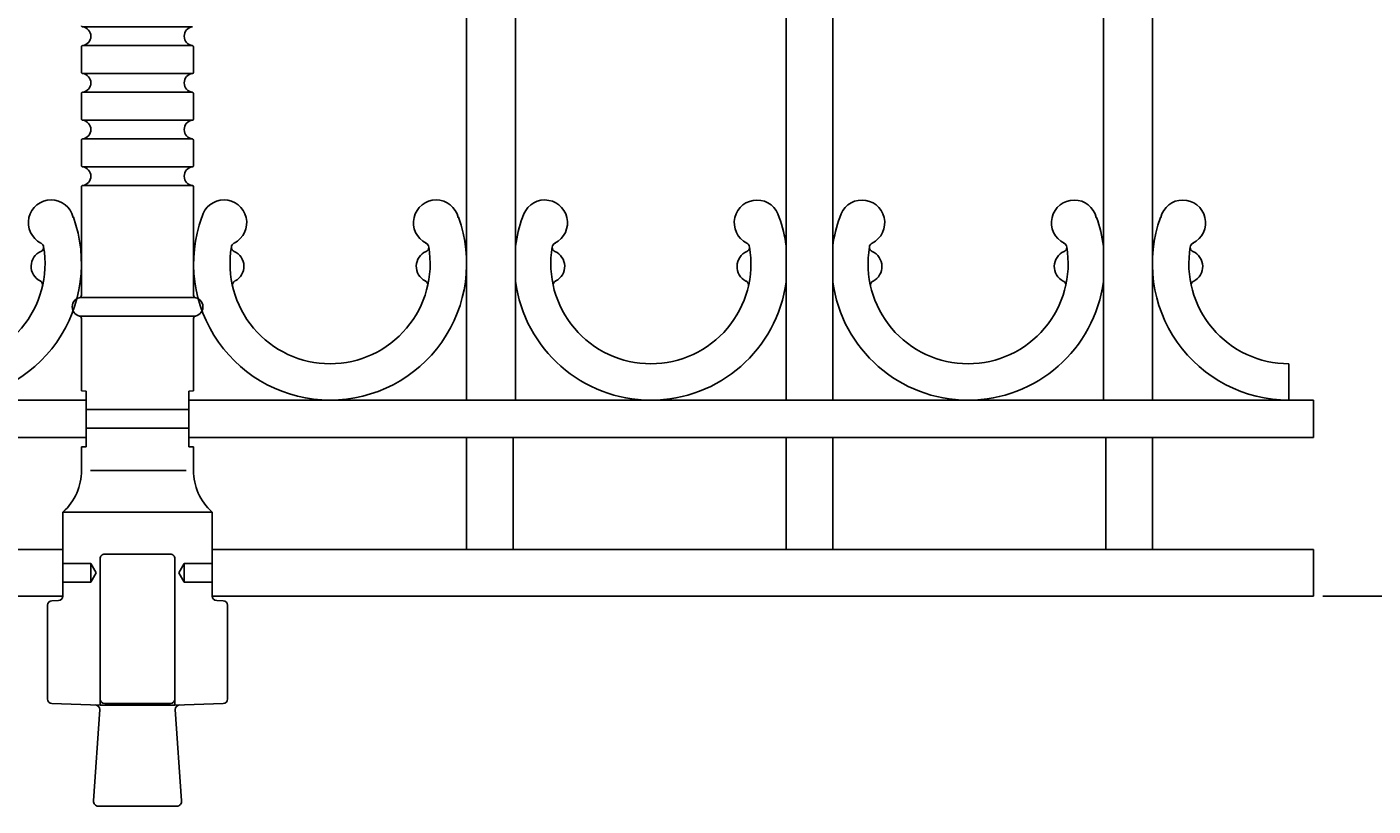
# Model space of a CAD drawing. Units: inches. Extents: x -7 to 138, y 1 to 51.
# Drawn here: x 95 to 113, y 1 to 11 of the extents above; entities that cross this region are included whole.
import ezdxf

# ---------------------------------------------------------------- set-up
doc = ezdxf.new("R2010")
doc.units = ezdxf.units.IN
doc.header["$MEASUREMENT"] = 0
doc.layers.get('Defpoints').update_dxf_attribs({"lineweight": 9})
doc.layers.add('_Main Draw', color=7, linetype='Continuous')
doc.layers.add('Dims-CallOuts', color=7, linetype='Continuous', lineweight=9)
doc.styles.get("Standard").update_dxf_attribs({"font": 'ARIAL.TTF', "height": 1})
doc.dimstyles.new('Bruce1', dxfattribs={"dimtxt": 0.125, "dimasz": 0.125, "dimexe": 0.0625, "dimexo": 0.125, "dimgap": 0.09, "dimtad": 0, "dimtih": 1, "dimtoh": 1, "dimdec": 4, "dimzin": 0, "dimdsep": 46, "dimlunit": 4, "dimtxsty": 'Standard', "dimblk": 'CLOSEDBLANK', "dimcen": 0.09, "dimadec": 0, "dimazin": 0, "dimtfac": 1, "dimtdec": 4, "dimtofl": 0, "dimtmove": 0, "dimatfit": 3, "dimldrblk": 'CLOSEDBLANK', "dimfxl": 0, "dimfrac": 1, "dimtolj": 1, "dimtzin": 0, "dimarcsym": 0})

# ---------------------------------------------------------------- blocks, each defined once
blk = doc.blocks.new('_ClosedBlank')
at = {"color": 0, "linetype": 'ByBlock', "lineweight": -2}
for p, q in [((-1, 0.17), (0, 0)), ((-1, 0.17), (-1, -0.17)), ((0, 0), (-1, -0.17))]:
    blk.add_line(p, q, dxfattribs=at)
blk = doc.blocks.new('*D5')
at = {"layer": 'Defpoints', "color": 0}
for p in [(113.631, 43.942), (119.136, 43.942), (112, 3.469)]:
    blk.add_point(p, dxfattribs=at)
at = {"layer": 'Dims-CallOuts', "color": 0, "lineweight": -2}
for p, q in [((113.756, 43.942), (119.198, 43.942)), ((119.136, 43.817), (119.136, 24.809)), ((119.136, 3.594), (119.136, 22.603)), ((112.125, 3.469), (119.198, 3.469))]:
    blk.add_line(p, q, dxfattribs=at)
at = {"layer": 'Dims-CallOuts', "color": 0, "lineweight": -2, "xscale": 0.125, "yscale": 0.125, "zscale": 0.125}
for p, rotation in [((119.136, 43.942), 90), ((119.136, 3.469), 270)]:
    blk.add_blockref('_ClosedBlank', p, dxfattribs=dict(at, rotation=rotation))
at = {"layer": 'Dims-CallOuts', "color": 0, "lineweight": 15, "insert": (119.136, 23.706), "char_height": 1, "attachment_point": 5}
blk.add_mtext('\\A1;3\'-4{\\H1.000000x;\\S1#2;}"', dxfattribs=at)

msp = doc.modelspace()

# ---------------------------------------------------------------- linework, layer by layer
at = {"layer": '_Main Draw'}
for p, q in [((100.65632, 6.0947), (100.65705, 23.0947)), ((101.31257, 6.09467), (101.3133, 23.09467)), ((104.9375, 6.0945), (104.9375, 23.0945)), ((105.5625, 6.0945), (105.5625, 23.0945)), ((109.18755, 6.0945), (109.18755, 23.0945)), ((109.8438, 6.0945), (109.8438, 23.0945)), ((96.985, 11.0945), (95.515, 11.0945)), ((96.985, 11.0945), (95.515, 11.0945)), ((96.985, 11.0945), (95.515, 11.0945)), ((95.5, 10.82949), (95.5, 10.48451)), ((96.985, 10.8445), (95.515, 10.8445)), ((97, 10.82949), (97, 10.48451)), ((96.985, 10.4695), (95.515, 10.4695)), ((96.985, 10.4695), (95.515, 10.4695)), ((95.5, 10.20449), (95.5, 9.85951)), ((96.985, 10.2195), (95.515, 10.2195)), ((97, 10.20449), (97, 9.85951)), ((96.985, 9.8445), (95.515, 9.8445)), ((96.985, 9.8445), (95.515, 9.8445)), ((95.5, 9.57949), (95.5, 9.23451)), ((96.985, 9.5945), (95.515, 9.5945)), ((97, 9.57949), (97, 9.23451)), ((96.985, 9.2195), (95.515, 9.2195)), ((96.985, 9.2195), (95.515, 9.2195)), ((95.5, 8.95449), (95.5, 7.50075)), ((96.985, 8.9695), (95.515, 8.9695)), ((97, 8.95449), (97, 7.50075)), ((97, 7.4695), (95.5, 7.4695)), ((96.985, 7.4695), (95.515, 7.4695)), ((97, 7.2195), (95.5, 7.2195)), ((95.5, 7.18825), (95.5, 6.2195)), ((97, 7.18825), (97, 6.2195)), ((111.67134, 6.582), (111.67134, 6.0945)), ((95.5, 6.2195), (95.5625, 6.21732)), ((95.5625, 6.21732), (95.5625, 5.47168)), ((97, 6.2195), (96.9375, 6.21732)), ((96.9375, 6.21732), (96.9375, 5.47168)), ((95.56241, 6.0945), (78.93741, 6.0945)), ((95.56241, 5.5945), (95.56241, 6.0945)), ((96.9375, 6.0945), (112, 6.0945)), ((96.9375, 5.5945), (96.9375, 6.0945)), ((112, 6.0945), (112, 5.5945)), ((95.56241, 5.5945), (78.93741, 5.5945)), ((96.9375, 5.5945), (112, 5.5945)), ((100.65618, 4.0947), (100.65625, 5.5947)), ((101.28118, 4.09467), (101.28125, 5.59467)), ((104.9375, 4.0945), (104.9375, 5.5945)), ((105.5625, 4.0945), (105.5625, 5.5945)), ((109.21875, 4.0945), (109.21875, 5.5945)), ((109.84375, 4.0945), (109.84375, 5.5945)), ((95.5, 5.4695), (95.5625, 5.47168)), ((95.5, 5.4695), (95.5, 5.15352)), ((97, 5.4695), (96.9375, 5.47168)), ((97, 5.4695), (97, 5.15352)), ((95.62101, 5.15352), (96.90049, 5.15352)), ((97.24845, 4.5945), (95.25155, 4.5945)), ((95.24991, 4.0945), (79.24991, 4.0945)), ((95.75, 2.0094), (95.75, 3.97196)), ((95.81004, 4.032), (96.69, 4.032)), ((96.75, 2.0094), (96.75, 3.97196)), ((97.25, 4.0945), (112, 4.0945)), ((112, 4.0945), (112, 3.4695)), ((95.24991, 3.4695), (79.25, 3.4695)), ((97.25, 3.4695), (112, 3.4695)), ((95.04289, 2.09204), (95.04289, 3.34696)), ((95.10293, 3.407), (95.18991, 3.41004)), ((97.39707, 3.407), (97.31009, 3.41004)), ((97.45711, 2.092), (97.45711, 3.347)), ((95.75, 2.0094), (95.10289, 2.032)), ((96.75, 2.0094), (95.75, 2.0094)), ((95.81, 2.032), (96.69, 2.032)), ((97.39711, 2.032), (96.75, 2.0094)), ((95.66085, 0.72517), (95.74438, 1.94956)), ((96.83915, 0.72517), (96.75562, 1.94956)), ((95.72453, 0.657), (96.77547, 0.657))]:
    msp.add_line(p, q, dxfattribs=at)
at = {"layer": '_Main Draw', "ltscale": 0.06}
for p, q in [((95.5625, 5.9695), (96.9375, 5.9695)), ((95.25, 3.907), (95.625, 3.907)), ((95.625, 3.907), (95.69717, 3.782)), ((95.625, 3.907), (95.625, 3.657)), ((96.875, 3.907), (96.80283, 3.782)), ((96.875, 3.907), (97.25, 3.907)), ((96.875, 3.907), (96.875, 3.657)), ((95.25, 3.657), (95.625, 3.657)), ((95.625, 3.657), (95.69717, 3.782)), ((96.875, 3.657), (96.80283, 3.782)), ((96.875, 3.657), (97.25, 3.657))]:
    msp.add_line(p, q, dxfattribs=at)
at = {"layer": '_Main Draw', "ltscale": 0.0625}
msp.add_line((95.5625, 5.7195), (96.9375, 5.7195), dxfattribs=at)
at = {"layer": '_Main Draw', "ltscale": 0.25}
for p, q in [((95.25, 4.58785), (95.25, 3.47004)), ((97.25, 4.58785), (97.25, 3.467))]:
    msp.add_line(p, q, dxfattribs=at)
at = {"layer": '_Main Draw'}
for centre, radius, start, end in [((95.515, 11.1095), 0.015, 179.965108, 270), ((95.49952, 10.96998), 0.12548, 359.781408, 82.914147), ((97.00048, 10.96998), 0.12548, 95.57535, 180.218592), ((95.515, 10.8295), 0.015, 90, 180.034892), ((95.49952, 10.96902), 0.12548, 277.085853, 0.218592), ((97.00048, 10.96902), 0.12548, 179.781408, 264.42465), ((96.985, 10.8295), 0.015, 359.965109, 77.338797), ((95.515, 10.4845), 0.015, 179.965108, 270), ((95.49952, 10.34498), 0.12548, 359.781408, 82.914147), ((97.00048, 10.34498), 0.12548, 95.57535, 180.218592), ((96.985, 10.4845), 0.015, 282.661203, 0.034892), ((95.49952, 10.34402), 0.12548, 277.085853, 0.218592), ((97.00048, 10.34402), 0.12548, 179.781408, 264.42465), ((95.515, 10.2045), 0.015, 90, 180.034892), ((96.985, 10.2045), 0.015, 359.965109, 77.338797), ((95.515, 9.8595), 0.015, 179.965108, 270), ((95.49952, 9.71998), 0.12548, 359.781408, 82.914147), ((97.00048, 9.71998), 0.12548, 95.57535, 180.218592), ((96.985, 9.8595), 0.015, 282.661203, 0.034892), ((95.515, 9.5795), 0.015, 90, 180.034892), ((95.49952, 9.71902), 0.12548, 277.085853, 0.218592), ((97.00048, 9.71902), 0.12548, 179.781408, 264.42465), ((96.985, 9.5795), 0.015, 359.965109, 77.338797), ((95.515, 9.2345), 0.015, 179.965108, 270), ((95.49952, 9.09498), 0.12548, 359.781408, 82.914147), ((97.00048, 9.09498), 0.12548, 95.57535, 180.218592), ((96.985, 9.2345), 0.015, 282.661203, 0.034892), ((95.49952, 9.09402), 0.12548, 277.085853, 0.218592), ((97.00048, 9.09402), 0.12548, 179.781408, 264.42465), ((95.515, 8.9545), 0.015, 90, 180.034892), ((96.985, 8.9545), 0.015, 359.965109, 77.338797), ((95.09221, 8.47222), 0.30469, 13.586026, 243.49497), ((97.40775, 8.47222), 0.30469, 296.50503, 166.413974), ((100.25046, 8.4718), 0.30469, 13.569159, 243.478103), ((101.70462, 8.47158), 0.30469, 296.50503, 166.413974), ((104.54734, 8.47117), 0.30469, 13.569159, 243.478103), ((105.9534, 8.47106), 0.30469, 296.513463, 166.422407), ((108.79612, 8.47106), 0.30469, 13.577593, 243.486537), ((110.25027, 8.47106), 0.30469, 296.513463, 166.422407), ((93.67093, 7.92357), 1.82812, 270.008434, 19.856173), ((98.82902, 7.92357), 1.82812, 160.143827, 269.991566), ((98.82902, 7.92357), 1.82812, 269.991566, 19.839306), ((103.1259, 7.92294), 1.82812, 160.143827, 172.565071), ((103.1259, 7.92294), 1.82812, 7.557289, 19.839306), ((107.37476, 7.92262), 1.82812, 160.152261, 172.434277), ((107.37476, 7.92262), 1.82812, 7.426495, 19.847739), ((111.67163, 7.92262), 1.82812, 160.152261, 269.990918), ((93.67122, 7.92295), 1.34, 269.996044, 9.691991), ((94.93033, 8.14304), 0.06201, 294.381164, 67.079489), ((98.82873, 7.92295), 1.34, 170.308009, 270.003956), ((97.56963, 8.14304), 0.06201, 112.920511, 245.618836), ((98.82931, 7.92295), 1.34, 269.979176, 9.675123), ((100.08849, 8.14267), 0.06201, 294.364296, 67.062621), ((103.12561, 7.92231), 1.34, 170.308009, 270.003956), ((101.8665, 8.1424), 0.06201, 112.920511, 245.618836), ((103.12619, 7.92231), 1.34, 269.979176, 9.675123), ((104.38536, 8.14203), 0.06201, 294.364296, 67.062621), ((107.37447, 7.922), 1.34, 170.316443, 270.01239), ((106.11533, 8.14191), 0.06201, 112.928945, 245.62727), ((107.37505, 7.922), 1.34, 269.98761, 9.683557), ((108.63418, 8.14191), 0.06201, 294.37273, 67.071055), ((111.67134, 7.922), 1.34, 170.316443, 270), ((110.4122, 8.14191), 0.06201, 112.928945, 245.62727), ((95.04309, 7.88654), 0.21818, 113.546363, 243.110692), ((97.45687, 7.88654), 0.21818, 296.889308, 66.453637), ((100.20117, 7.88614), 0.21818, 113.529496, 243.093825), ((101.75374, 7.88591), 0.21818, 296.889308, 66.453637), ((104.49804, 7.8855), 0.21818, 113.529496, 243.093825), ((106.00261, 7.88539), 0.21818, 296.897742, 66.462071), ((108.74691, 7.88539), 0.21818, 113.537929, 243.102258), ((110.29948, 7.88539), 0.21818, 296.897742, 66.462071), ((94.91797, 7.63721), 0.06094, 343.377947, 64.225856), ((97.58198, 7.63721), 0.06094, 115.774144, 196.622053), ((100.07598, 7.63685), 0.06094, 343.361079, 64.208988), ((103.1259, 7.92294), 1.82812, 187.418061, 269.991566), ((101.87886, 7.63658), 0.06094, 115.774144, 196.622053), ((103.1259, 7.92294), 1.82812, 269.991566, 352.425843), ((104.37286, 7.63621), 0.06094, 343.361079, 64.208988), ((107.37476, 7.92262), 1.82812, 187.565723, 270), ((106.12775, 7.63609), 0.06094, 115.782578, 196.630487), ((107.37476, 7.92262), 1.82812, 270, 352.573505), ((108.62176, 7.63609), 0.06094, 343.369513, 64.217422), ((110.42463, 7.63609), 0.06094, 115.782578, 196.630487), ((95.5, 7.3445), 0.125, 90, 270), ((95.46091, 7.504), 0.03922, 282.920409, 355.252588), ((97.03909, 7.504), 0.03922, 184.747412, 257.079591), ((97, 7.3445), 0.125, 270, 90), ((95.46091, 7.185), 0.03922, 4.747412, 77.079591), ((97.03909, 7.185), 0.03922, 102.920409, 175.252588), ((94.75, 5.15352), 0.75, 312.26221, 0), ((97.75, 5.15352), 0.75, 180, 227.73779), ((95.265, 4.58785), 0.015, 135, 180), ((97.235, 4.58785), 0.015, 0, 45), ((95.81, 3.972), 0.06, 90, 180.034893), ((96.69, 3.972), 0.06, 359.965094, 90), ((95.18991, 3.47004), 0.06, 270, 0), ((97.31009, 3.47004), 0.06, 180, 270), ((95.10289, 3.347), 0.06, 90, 180), ((97.39711, 3.347), 0.06, 0, 90), ((95.10289, 2.092), 0.06, 180, 270), ((95.68438, 1.95166), 0.06003, 358, 86.097432), ((95.81, 2.092), 0.06, 180, 270), ((96.69, 2.092), 0.06, 270, 0), ((96.81562, 1.95166), 0.06003, 93.902568, 182), ((97.39711, 2.092), 0.06, 270, 0), ((95.72043, 0.717), 0.06014, 172.194798, 273.902634), ((96.77957, 0.717), 0.06014, 266.097366, 7.805202)]:
    msp.add_arc(centre, radius, start, end, dxfattribs=at)

# ---------------------------------------------------------------- dimensions: what is measured, and where the dimension line sits
at = {"layer": 'Dims-CallOuts', "lineweight": 15}
dim = msp.add_linear_dim(base=(119.13576, 43.94192), p1=(112, 3.4695), p2=(113.63111, 43.94192), angle=90, dimstyle='Bruce1', dxfattribs=at)
dim.commit()
dim.dimension.update_dxf_attribs({"geometry": '*D5', "text_midpoint": (119.13576, 23.70571), "dimtype": 160})

doc.saveas('drawing.dxf')
